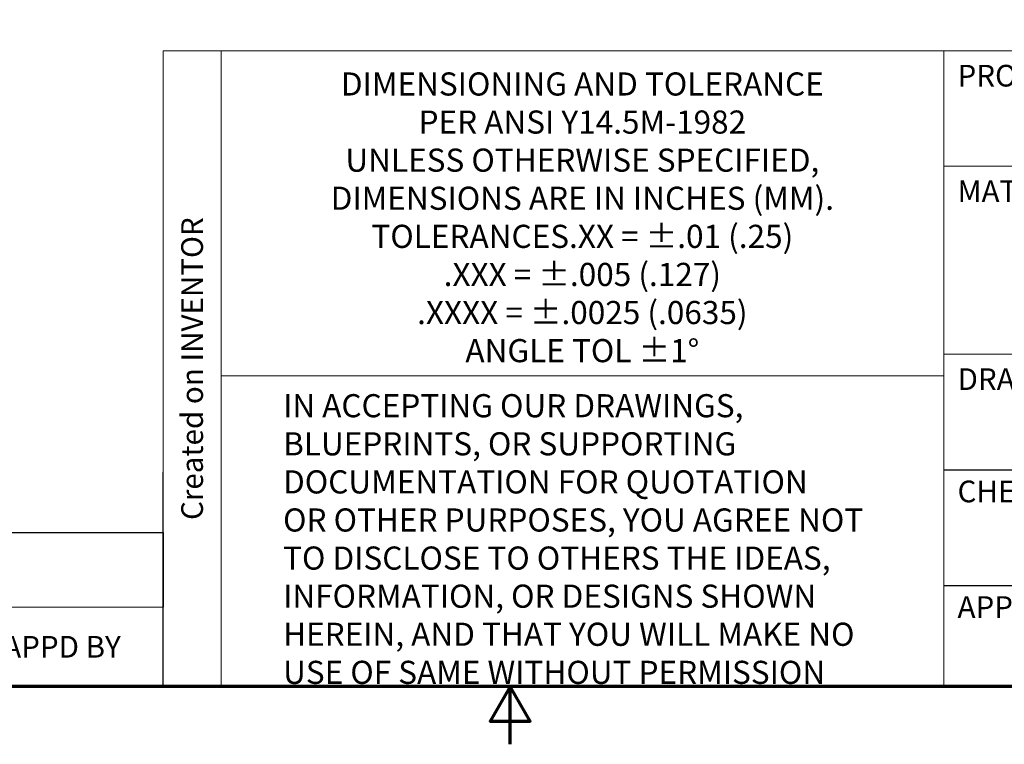
# Model space of a CAD drawing. Units: inches. Extents: x 0.3 to 14.3, y 0.2 to 11.2.
# Drawn here: x 5.9 to 8.8, y 0.2 to 2.3 of the extents above; entities that cross this region are included whole.
import ezdxf
from ezdxf.enums import TextEntityAlignment as Align

# ---------------------------------------------------------------- set-up
doc = ezdxf.new("R2010")
doc.units = ezdxf.units.IN
doc.header["$LTSCALE"] = 0.666667
doc.header["$MEASUREMENT"] = 0
for name, color, linetype, lineweight in [('Border (ANSI)', 7, 'Continuous', 70), ('Sketch Geometry (ANSI)', 7, 'Continuous', 25), ('Title (ANSI)', 7, 'Continuous', 50)]:
    doc.layers.add(name, color=color, linetype=linetype, lineweight=lineweight)
for name, color, linetype, lineweight, true_color in [('REVISION_BLOCK', 3, 'Continuous', 25, 0x00ff00), ('TITLE_BLOCK', 3, 'Continuous', 25, 0x00ff00), ('TITLE_BLOCK_TEXT', 2, 'Continuous', 25, 0xffff00)]:
    doc.layers.add(name, color=color, linetype=linetype, lineweight=lineweight, true_color=true_color)
doc.styles.add('ARIAL_53', font='arial.ttf')
doc.styles.add('ARIAL_62', font='arial.ttf')
doc.styles.add('ARIAL_63', font='arial.ttf')
doc.styles.add('ARIAL_82', font='arial.ttf')
doc.styles.add('Note Text (ANSI)', font='tahoma.ttf')
doc.styles.add('ROMANS_56', font='romans.shx')
doc.styles.add('ROMANS_59', font='romans.shx')
doc.styles.add('ROMANS_60', font='romans.shx')
doc.styles.add('Text Style10', font='arial.ttf')
doc.styles.add('Text Style114', font='arial.ttf')
doc.styles.add('Text Style9', font='arial.ttf')

# ---------------------------------------------------------------- blocks, each defined once
blk = doc.blocks.new('Borders Default Border')
at = {"layer": 'Border (ANSI)', "flags": 128}
for points in [[(0.75, 0.5), (0.75, 16.5), (21.25, 16.5), (21.25, 0.5), (0.75, 0.5)], [(11, 0.25), (11, 0.5), (10.9134, 0.35), (11.0866, 0.35), (11, 0.5)]]:
    blk.add_lwpolyline(points, dxfattribs=at)
blk = doc.blocks.new('Title Blocks Premise standard')
at = {"layer": 'REVISION_BLOCK', "color": 3, "linetype": 'Continuous', "lineweight": 25, "true_color": 0x00ff00}
blk.add_line((9.685, 0.5), (9.685, 1.4265), dxfattribs=at)
at = {"layer": 'TITLE_BLOCK', "color": 7, "linetype": 'Continuous', "lineweight": 5}
for p, q in [((9.685, 3.25), (21.435, 3.25)), ((9.685, 0.5), (9.685, 3.25)), ((9.935, 0.5), (9.935, 3.25)), ((13.06, 0.5), (13.06, 3.25)), ((13.06, 2.75), (15.935, 2.75)), ((13.06, 1.9375), (15.935, 1.9375)), ((9.935, 1.8438), (13.06, 1.8438))]:
    blk.add_line(p, q, dxfattribs=at)
at = {"layer": 'TITLE_BLOCK', "color": 7, "linetype": 'Continuous', "lineweight": 25}
for p, q in [((13.06, 1.4375), (15.935, 1.4375)), ((13.06, 0.9375), (15.935, 0.9375))]:
    blk.add_line(p, q, dxfattribs=at)
at = {"layer": 'Title (ANSI)', "style": 'Note Text (ANSI)'}
blk.add_attdef('<PROJECT>_001', (14.0838, 2.8493), '', height=0.12, dxfattribs=at)
at = {"layer": 'TITLE_BLOCK', "color": 7, "style": 'ROMANS_56'}
for s, p in [('PROJECT REFERENCE:', (13.12, 3.0952)), ('MATERIAL:', (13.12, 2.5952)), ('DRAWN BY:', (13.12, 1.7827)), ('CHECKED BY:', (13.12, 1.2969)), ('APPROVED BY:', (13.12, 0.7969))]:
    blk.add_text(s, height=0.09375, dxfattribs=at).set_placement(p)
at = {"layer": 'TITLE_BLOCK', "color": 7, "style": 'Text Style114'}
blk.add_text('Created on INVENTOR', height=0.09375, rotation=90, dxfattribs=at).set_placement((9.81, 1.875), align=Align.MIDDLE_CENTER)
at = {"layer": 'TITLE_BLOCK', "color": 7, "char_height": 0.1, "line_spacing_factor": 0.987884}
for s, insert, width, attachment_point, style in [('\\fTahoma|b0|i0;\\H0.1000;DIMENSIONING AND TOLERANCE\\PPER ANSI Y14.5M-1982\\PUNLESS OTHERWISE SPECIFIED,\\PDIMENSIONS ARE IN INCHES (MM).\\PTOLERANCES.XX = ±.01 (.25)\\P.XXX = ±.005 (.127)\\P.XXXX = ±.0025 (.0635)\\PANGLE TOL ±1°', (11.4975, 2.5295), 3.125, 5, 'ROMANS_59'), ('\\fTahoma|b0|i0;\\H0.1000;IN ACCEPTING OUR DRAWINGS,\\PBLUEPRINTS, OR SUPPORTING\\PDOCUMENTATION FOR QUOTATION\\POR OTHER PURPOSES, YOU AGREE NOT TO DISCLOSE TO OTHERS THE IDEAS, INFORMATION, OR DESIGNS SHOWN HEREIN, AND THAT YOU WILL MAKE NO USE OF SAME WITHOUT PERMISSION ', (10.2034, 0.5112), 2.612895, 7, 'ROMANS_60')]:
    blk.add_mtext(s, dxfattribs=dict(at, insert=insert, width=width, attachment_point=attachment_point, style=style))
at = {"layer": 'TITLE_BLOCK', "color": 7, "style": 'ARIAL_62'}
blk.add_attdef('Sheet_Size_001', (16.0884, 0.9453), '', height=0.25, dxfattribs=at)
at = {"layer": 'TITLE_BLOCK_TEXT', "color": 7}
for tag, height, style, p in [('<MATERIAL>', 0.1, 'Text Style10', (14.4975, 2.2664)), ('<CHECKED_BY>__<CHECKED_DATE>', 0.125, 'Text Style9', (14.4975, 1.1172)), ('SCALE', 0.15, 'ARIAL_53', (17.4886, 0.6484))]:
    blk.add_attdef(tag, text='', height=height, dxfattribs=dict(at, style=style)).set_placement(p, align=Align.MIDDLE_CENTER)
for tag, p, height, style in [('<PART_NUMBER>_001', (17.5182, 0.9453), 0.25, 'ARIAL_63'), ('<REVISION_NUMBER>_001', (20.9122, 0.7713), 0.3, 'ARIAL_82'), ('<Sheet_Number>_001', (19.226, 0.5699), 0.15, 'ARIAL_53'), ('<Number_of_sheets>_001', (19.8577, 0.5699), 0.15, 'ARIAL_53')]:
    blk.add_attdef(tag, p, '', height=height, dxfattribs=dict(at, style=style))
blk = doc.blocks.new('Rev_Block_Base')
at = {"layer": 'REVISION_BLOCK', "color": 7, "linetype": 'Continuous', "lineweight": 5}
blk.add_line((-8.75, 0.34375), (0, 0.34375), dxfattribs=at)
at = {"layer": 'REVISION_BLOCK', "color": 7, "linetype": 'Continuous', "lineweight": 25}
blk.add_line((0, 0), (0, 0.34375), dxfattribs=at)
at = {"layer": 'TITLE_BLOCK', "color": 7, "style": 'Text Style114'}
blk.add_text('APPD BY', height=0.09375, dxfattribs=at).set_placement((-0.4375, 0.171875), align=Align.MIDDLE_CENTER)
blk = doc.blocks.new('Rev_Block')
at = {"layer": 'REVISION_BLOCK', "color": 7}
blk.add_line((-8.75, 0.3219), (0, 0.3219), dxfattribs=at)
at = {"layer": 'Sketch Geometry (ANSI)', "color": 7}
blk.add_line((0, 0.3219), (0, 0), dxfattribs=at)
at = {"layer": 'TITLE_BLOCK_TEXT', "color": 7, "style": 'Text Style9'}
blk.add_attdef('PLEASE_ENTER_THE_ECN_NUMBER', text='', height=0.125, dxfattribs=at).set_placement((-7.6875, 0.1609), align=Align.MIDDLE_CENTER)
for tag, p in [('PLEASE_ENTER_THE_REVISION_BLOCK_REVISION_001', (-8.4685, 0.0982)), ('PLEASE_ENTER_THE_DATE_OF_REVISION_001', (-7.2659, 0.0985)), ('PLEASE_ENTER_THE_DESCRIPTION_001', (-6.6632, 0.1266))]:
    blk.add_attdef(tag, p, '', height=0.125, dxfattribs=at)

msp = doc.modelspace()

# ---------------------------------------------------------------- block references
at = {"xscale": 0.6666666666666666, "yscale": 0.6666666666666666, "zscale": 0.6666666666666666}
for name, p in [('Borders Default Border', (0, 0)), ('Title Blocks Premise standard', (-0.1233, 0)), ('Rev_Block', (6.3333, 0.5625)), ('Rev_Block_Base', (6.3333, 0.3333))]:
    msp.add_blockref(name, p, dxfattribs=at)

doc.saveas('drawing.dxf')
